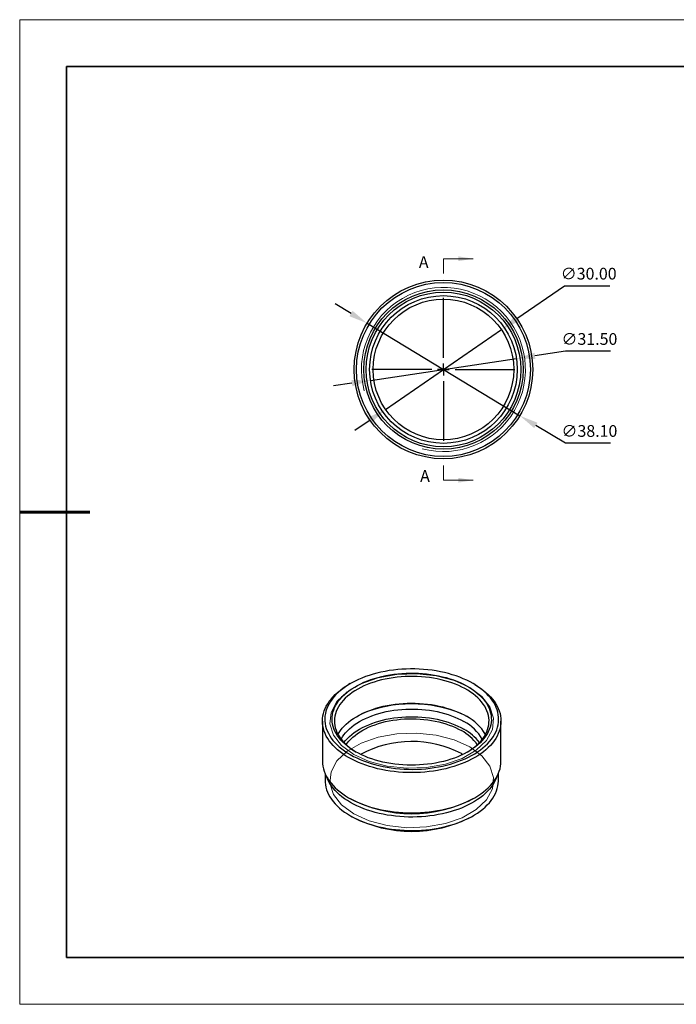
# Model space of a CAD drawing. Units: millimetres. Extents: x 11673 to 11970, y -7568 to -7358.
# Drawn here: x 11673 to 11813, y -7568 to -7358 of the extents above; entities that cross this region are included whole.
import ezdxf

# ---------------------------------------------------------------- set-up
doc = ezdxf.new("R2010")
doc.units = ezdxf.units.MM
doc.header["$LTSCALE"] = 10
doc.header["$PDMODE"] = 34
doc.linetypes.add('CENTER', pattern=[2, 1.25, -0.25, 0.25, -0.25])
doc.layers.add('10', color=7, linetype='Continuous')
doc.layers.add('6文字层', color=3, linetype='Continuous')
for name, color, linetype, lineweight in [('2细线层', 4, 'Continuous', 15), ('3中心线层', 1, 'CENTER', 9), ('7标注层', 4, 'Continuous', 5), ('粗实线层', 7, 'Continuous', 35), ('细实线层', 7, 'Continuous', 18)]:
    doc.layers.add(name, color=color, linetype=linetype, lineweight=lineweight)
doc.styles.add('TH-GBD2M', font='calibri.ttf', dxfattribs={"width": 0.8, "height": 2.5})
doc.dimstyles.new('透镜标注', dxfattribs={"dimtxt": 2.5, "dimasz": 4, "dimexe": 1.25, "dimexo": 0.625, "dimtad": 1, "dimtoh": 1, "dimlfac": 0.25, "dimzin": 1, "dimdsep": 46, "dimtxsty": 'TH-GBD2M', "dimcen": 2.5, "dimclrt": 256, "dimadec": 0, "dimazin": 0, "dimtm": 1e-09, "dimtfac": 1, "dimtmove": 0, "dimatfit": 3, "dimfxl": 1, "dimtzin": 0, "dimarcsym": 0})

# ---------------------------------------------------------------- blocks, each defined once
blk = doc.blocks.new('*X10')
at = {"layer": '粗实线层'}
for p, q in [((-138.5, 95), (-138.5, -95)), ((138.5, 95), (-138.5, 95)), ((-138.5, -95), (138.5, -95))]:
    blk.add_line(p, q, dxfattribs=at)
at = {"layer": '粗实线层', "lineweight": 60}
blk.add_line((-148.5, 0), (-133.5, 0), dxfattribs=at)
at = {"layer": '细实线层'}
for p, q in [((148.5, 105), (-148.5, 105)), ((-148.5, 105), (-148.5, -105)), ((-148.5, -105), (148.5, -105))]:
    blk.add_line(p, q, dxfattribs=at)
blk = doc.blocks.new('SW_CENTERMARKSYMBOL_0')
at = {"layer": '10', "color": 0}
for p, q in [((0, 5), (0, 30.5)), ((-5, 0), (-30.5, 0)), ((0, 0), (-2.5, 0)), ((0, 0), (0, 2.5)), ((0, 0), (0, -2.5)), ((0, 0), (2.5, 0)), ((5, 0), (30.5, 0)), ((0, -5), (0, -30.5))]:
    blk.add_line(p, q, dxfattribs=at)
blk = doc.blocks.new('*D54')
at = {"layer": '7标注层', "color": 0, "lineweight": -2, "transparency": 16777216}
for p, q in [((11789.21, -7414.58), (11778.99, -7421.61)), ((11798.85, -7414.58), (11789.21, -7414.58)), ((11750.99, -7440.89), (11775.7, -7423.88)), ((11747.69, -7443.16), (11744.4, -7445.42))]:
    blk.add_line(p, q, dxfattribs=at)
at = {"layer": '7标注层', "color": 0, "transparency": 16777216}
for points in [[(11778.61, -7421.06), (11779.37, -7422.16), (11775.7, -7423.88)], [(11747.31, -7442.61), (11748.07, -7443.71), (11750.99, -7440.89)]]:
    blk.add_solid(points, dxfattribs=at)
at = {"layer": 'Defpoints', "color": 0, "transparency": 16777216}
for p in [(11775.7, -7423.88), (11750.99, -7440.89)]:
    blk.add_point(p, dxfattribs=at)
at = {"layer": '7标注层', "transparency": 16777216, "insert": (11794.34, -7412.27), "char_height": 2.5, "attachment_point": 5, "style": 'TH-GBD2M'}
blk.add_mtext('∅30.00', dxfattribs=at)
blk = doc.blocks.new('*D55')
at = {"layer": '7标注层', "color": 0, "lineweight": -2, "transparency": 16777216}
for p, q in [((11789.37, -7428.51), (11782.88, -7429.48)), ((11799.01, -7428.51), (11789.37, -7428.51)), ((11747.76, -7434.7), (11778.92, -7430.06)), ((11743.81, -7435.29), (11739.85, -7435.88))]:
    blk.add_line(p, q, dxfattribs=at)
at = {"layer": '7标注层', "color": 0, "transparency": 16777216}
for points in [[(11782.78, -7428.82), (11782.97, -7430.14), (11778.92, -7430.06)], [(11743.71, -7434.63), (11743.9, -7435.95), (11747.76, -7434.7)]]:
    blk.add_solid(points, dxfattribs=at)
at = {"layer": 'Defpoints', "color": 0, "transparency": 16777216}
for p in [(11778.92, -7430.06), (11747.76, -7434.7)]:
    blk.add_point(p, dxfattribs=at)
at = {"layer": '7标注层', "transparency": 16777216, "insert": (11794.5, -7426.2), "char_height": 2.5, "attachment_point": 5, "style": 'TH-GBD2M'}
blk.add_mtext('∅31.50', dxfattribs=at)
blk = doc.blocks.new('*D56')
at = {"layer": '7标注层', "color": 0, "lineweight": -2, "transparency": 16777216}
for p, q in [((11743.62, -7420.45), (11740.2, -7418.38)), ((11747.04, -7422.52), (11779.64, -7442.24)), ((11789.37, -7448.13), (11783.06, -7444.31)), ((11799.01, -7448.13), (11789.37, -7448.13))]:
    blk.add_line(p, q, dxfattribs=at)
at = {"layer": '7标注层', "color": 0, "transparency": 16777216}
for points in [[(11743.96, -7419.88), (11743.27, -7421.02), (11747.04, -7422.52)], [(11783.41, -7443.74), (11782.72, -7444.88), (11779.64, -7442.24)]]:
    blk.add_solid(points, dxfattribs=at)
at = {"layer": 'Defpoints', "color": 0, "transparency": 16777216}
for p in [(11747.04, -7422.52), (11779.64, -7442.24)]:
    blk.add_point(p, dxfattribs=at)
at = {"layer": '7标注层', "transparency": 16777216, "insert": (11794.5, -7445.82), "char_height": 2.5, "attachment_point": 5, "style": 'TH-GBD2M'}
blk.add_mtext('∅38.10', dxfattribs=at)

msp = doc.modelspace()

# ---------------------------------------------------------------- linework, layer by layer
at = {"color": 7, "linetype": 'Continuous', "lineweight": 25}
for p, q in [((11743.451, -7499.385), (11743.097, -7499.589)), ((11770.043, -7499.589), (11769.689, -7499.385)), ((11737.52, -7507.364), (11737.52, -7515.938)), ((11775.62, -7515.938), (11775.62, -7507.364)), ((11767.177, -7514.306), (11767.476, -7514.484)), ((11738.07, -7518.561), (11738.07, -7520.021)), ((11775.07, -7520.021), (11775.07, -7518.561)), ((11743.097, -7523.713), (11743.451, -7523.917)), ((11769.689, -7523.917), (11770.043, -7523.713)), ((11743.486, -7527.571), (11743.84, -7527.775)), ((11769.3, -7527.775), (11769.654, -7527.571))]:
    msp.add_line(p, q, dxfattribs=at)
at = {"color": 7, "linetype": 'Continuous', "lineweight": 25, "flags": 128}
for points in [[(11743.453, -7514.528), (11744.123, -7514.896), (11744.824, -7515.244), (11745.555, -7515.572), (11746.312, -7515.878), (11747.095, -7516.162), (11747.902, -7516.424), (11748.73, -7516.661), (11749.578, -7516.875), (11750.443, -7517.064), (11751.324, -7517.227), (11752.217, -7517.366), (11753.121, -7517.478), (11754.034, -7517.564), (11754.953, -7517.624), (11755.876, -7517.657), (11756.801, -7517.664), (11757.726, -7517.644), (11758.647, -7517.597), (11759.563, -7517.524), (11760.472, -7517.425), (11761.371, -7517.3), (11762.258, -7517.149), (11763.131, -7516.972), (11763.988, -7516.771), (11764.826, -7516.545), (11765.644, -7516.296), (11766.439, -7516.023), (11767.21, -7515.728), (11767.954, -7515.411), (11768.67, -7515.073), (11769.356, -7514.714), (11770.01, -7514.337), (11770.63, -7513.941), (11771.216, -7513.528), (11771.765, -7513.098), (11772.277, -7512.653), (11772.749, -7512.194), (11773.181, -7511.722), (11773.572, -7511.238), (11773.921, -7510.744), (11774.226, -7510.24), (11774.488, -7509.727), (11774.705, -7509.208), (11774.877, -7508.684), (11775.003, -7508.155), (11775.084, -7507.623), (11775.119, -7507.089), (11775.107, -7506.555), (11775.049, -7506.023), (11774.946, -7505.492), (11774.797, -7504.965), (11774.602, -7504.443), (11774.363, -7503.927), (11774.079, -7503.419), (11773.752, -7502.92), (11773.382, -7502.43), (11772.97, -7501.952), (11772.518, -7501.486), (11772.026, -7501.034), (11771.495, -7500.597), (11770.928, -7500.175), (11770.324, -7499.771), (11769.687, -7499.384), (11769.017, -7499.016), (11768.316, -7498.667), (11767.585, -7498.34), (11766.828, -7498.033), (11766.045, -7497.749), (11765.238, -7497.488), (11764.41, -7497.25), (11763.562, -7497.037), (11762.697, -7496.848), (11761.816, -7496.684), (11760.923, -7496.546), (11760.019, -7496.434), (11759.106, -7496.348), (11758.187, -7496.288), (11757.264, -7496.255), (11756.339, -7496.248), (11755.414, -7496.268), (11754.493, -7496.315), (11753.577, -7496.387), (11752.668, -7496.487), (11751.769, -7496.612), (11750.882, -7496.763), (11750.009, -7496.939), (11749.152, -7497.141), (11748.314, -7497.366), (11747.496, -7497.616), (11746.701, -7497.889), (11745.93, -7498.184), (11745.186, -7498.501), (11744.47, -7498.839), (11743.784, -7499.197), (11743.13, -7499.575), (11742.51, -7499.971), (11741.924, -7500.384), (11741.375, -7500.814), (11740.863, -7501.258), (11740.391, -7501.718), (11739.959, -7502.19), (11739.568, -7502.674), (11739.219, -7503.168), (11738.914, -7503.672), (11738.652, -7504.184), (11738.435, -7504.703), (11738.263, -7505.228), (11738.137, -7505.757), (11738.056, -7506.289), (11738.021, -7506.822), (11738.033, -7507.356), (11738.091, -7507.889), (11738.194, -7508.42), (11738.343, -7508.947), (11738.538, -7509.469), (11738.777, -7509.984), (11739.061, -7510.493), (11739.388, -7510.992), (11739.758, -7511.482), (11740.17, -7511.96), (11740.622, -7512.425), (11741.114, -7512.878), (11741.645, -7513.315), (11742.212, -7513.736), (11742.816, -7514.141), (11743.453, -7514.528)], [(11744.549, -7513.895), (11743.941, -7513.526), (11743.368, -7513.139), (11742.83, -7512.735), (11742.329, -7512.315), (11741.866, -7511.881), (11741.443, -7511.434), (11741.061, -7510.975), (11740.72, -7510.505), (11740.423, -7510.025), (11740.168, -7509.537), (11739.959, -7509.042), (11739.793, -7508.541), (11739.673, -7508.037), (11739.599, -7507.529), (11739.57, -7507.02), (11739.588, -7506.51), (11739.651, -7506.002), (11739.759, -7505.496), (11739.913, -7504.994), (11740.112, -7504.498), (11740.355, -7504.008), (11740.642, -7503.526), (11740.972, -7503.054), (11741.344, -7502.591), (11741.756, -7502.141), (11742.209, -7501.704), (11742.701, -7501.281), (11743.23, -7500.873), (11743.795, -7500.481), (11744.394, -7500.107), (11745.026, -7499.751), (11745.69, -7499.415), (11746.382, -7499.099), (11747.102, -7498.805), (11747.848, -7498.532), (11748.617, -7498.282), (11749.408, -7498.055), (11750.218, -7497.853), (11751.045, -7497.675), (11751.887, -7497.522), (11752.741, -7497.394), (11753.606, -7497.292), (11754.479, -7497.217), (11755.357, -7497.167), (11756.239, -7497.144), (11757.122, -7497.147), (11758.003, -7497.177), (11758.88, -7497.233), (11759.751, -7497.315), (11760.614, -7497.424), (11761.465, -7497.558), (11762.304, -7497.717), (11763.127, -7497.901), (11763.932, -7498.11), (11764.717, -7498.342), (11765.481, -7498.598), (11766.22, -7498.876), (11766.934, -7499.176), (11767.619, -7499.497), (11768.275, -7499.839), (11768.899, -7500.199), (11769.49, -7500.577), (11770.046, -7500.973), (11770.566, -7501.385), (11771.048, -7501.812), (11771.491, -7502.253), (11771.893, -7502.706), (11772.255, -7503.171), (11772.574, -7503.646), (11772.85, -7504.13), (11773.082, -7504.622), (11773.27, -7505.119), (11773.412, -7505.622), (11773.51, -7506.129), (11773.561, -7506.637), (11773.567, -7507.147), (11773.527, -7507.656), (11773.441, -7508.163), (11773.31, -7508.667), (11773.133, -7509.166), (11772.912, -7509.66), (11772.647, -7510.146), (11772.339, -7510.623), (11771.988, -7511.091), (11771.595, -7511.547), (11771.162, -7511.991), (11770.69, -7512.421), (11770.179, -7512.837), (11769.632, -7513.237), (11769.05, -7513.62), (11768.434, -7513.985), (11767.786, -7514.331), (11767.108, -7514.657), (11766.401, -7514.962), (11765.668, -7515.246), (11764.91, -7515.508), (11764.13, -7515.746), (11763.33, -7515.961), (11762.511, -7516.151), (11761.676, -7516.317), (11760.828, -7516.457), (11759.968, -7516.572), (11759.099, -7516.661), (11758.223, -7516.723), (11757.342, -7516.76), (11756.46, -7516.77), (11755.577, -7516.753), (11754.698, -7516.71), (11753.823, -7516.641), (11752.956, -7516.545), (11752.099, -7516.424), (11751.254, -7516.278), (11750.423, -7516.106), (11749.608, -7515.909), (11748.813, -7515.688), (11748.038, -7515.444), (11747.286, -7515.177), (11746.56, -7514.888), (11745.86, -7514.577), (11745.189, -7514.246), (11744.549, -7513.895)], [(11768.413, -7513.996), (11768.981, -7513.641), (11769.538, -7513.254), (11770.058, -7512.85), (11770.541, -7512.432), (11770.985, -7511.999), (11771.388, -7511.554), (11771.751, -7511.096), (11772.071, -7510.629), (11772.348, -7510.152), (11772.58, -7509.667), (11772.769, -7509.176), (11772.912, -7508.68), (11773.009, -7508.18), (11773.061, -7507.678), (11773.067, -7507.176), (11773.027, -7506.673), (11772.94, -7506.173), (11772.809, -7505.676), (11772.632, -7505.183), (11772.41, -7504.697), (11772.144, -7504.218), (11771.835, -7503.748), (11771.483, -7503.288), (11771.089, -7502.839), (11770.656, -7502.403), (11770.182, -7501.981), (11769.671, -7501.574), (11769.124, -7501.183), (11768.541, -7500.809), (11767.925, -7500.453), (11767.278, -7500.117), (11766.6, -7499.801), (11765.895, -7499.506), (11765.163, -7499.233), (11764.408, -7498.982), (11763.631, -7498.755), (11762.834, -7498.552), (11762.02, -7498.373), (11761.19, -7498.22), (11760.348, -7498.092), (11759.495, -7497.99), (11758.634, -7497.914), (11757.767, -7497.864), (11756.897, -7497.841), (11756.026, -7497.844), (11755.156, -7497.874), (11754.29, -7497.93), (11753.431, -7498.013), (11752.581, -7498.121), (11751.741, -7498.256), (11750.915, -7498.416), (11750.105, -7498.6), (11749.313, -7498.81), (11748.541, -7499.043), (11747.791, -7499.299), (11747.066, -7499.578), (11746.368, -7499.878), (11745.698, -7500.199), (11745.058, -7500.54), (11744.45, -7500.901), (11743.876, -7501.279), (11743.337, -7501.674), (11742.836, -7502.085), (11742.372, -7502.511), (11741.948, -7502.95), (11741.565, -7503.402), (11741.224, -7503.865), (11740.925, -7504.337), (11740.67, -7504.818), (11740.46, -7505.306), (11740.294, -7505.8), (11740.174, -7506.298), (11740.099, -7506.799), (11740.07, -7507.301), (11740.088, -7507.804), (11740.151, -7508.306), (11740.26, -7508.805), (11740.414, -7509.299), (11740.614, -7509.789), (11740.858, -7510.272), (11741.145, -7510.746), (11741.476, -7511.212), (11741.849, -7511.666), (11742.262, -7512.109), (11742.716, -7512.538), (11743.208, -7512.953), (11743.738, -7513.352), (11744.303, -7513.735), (11744.727, -7513.996)], [(11743.1, -7515.14), (11742.455, -7514.749), (11741.844, -7514.341), (11741.269, -7513.915), (11740.731, -7513.474), (11740.23, -7513.018), (11739.769, -7512.548), (11739.349, -7512.066), (11738.97, -7511.573), (11738.634, -7511.069), (11738.34, -7510.556), (11738.091, -7510.036), (11737.886, -7509.51), (11737.726, -7508.978), (11737.612, -7508.442), (11737.543, -7507.904), (11737.52, -7507.364), (11737.543, -7506.825), (11737.612, -7506.286), (11737.726, -7505.75), (11737.886, -7505.219), (11738.091, -7504.692), (11738.34, -7504.172), (11738.634, -7503.659), (11738.97, -7503.156), (11739.349, -7502.662), (11739.769, -7502.18), (11740.23, -7501.71), (11740.731, -7501.254), (11741.269, -7500.813), (11741.844, -7500.387), (11742.455, -7499.979), (11743.097, -7499.589)], [(11770.043, -7499.589), (11770.685, -7499.979), (11771.296, -7500.387), (11771.871, -7500.813), (11772.409, -7501.254), (11772.91, -7501.71), (11773.371, -7502.18), (11773.791, -7502.662), (11774.17, -7503.156), (11774.506, -7503.659), (11774.8, -7504.172), (11775.049, -7504.692), (11775.254, -7505.219), (11775.414, -7505.75), (11775.528, -7506.286), (11775.597, -7506.825), (11775.62, -7507.364), (11775.597, -7507.904), (11775.528, -7508.442), (11775.414, -7508.978), (11775.254, -7509.51), (11775.049, -7510.036), (11774.8, -7510.556), (11774.506, -7511.069), (11774.17, -7511.573), (11773.791, -7512.066), (11773.371, -7512.548), (11772.91, -7513.018), (11772.409, -7513.474), (11771.871, -7513.915), (11771.296, -7514.341), (11770.685, -7514.749), (11770.04, -7515.14), (11769.363, -7515.513), (11768.655, -7515.865), (11767.918, -7516.197), (11767.154, -7516.508), (11766.364, -7516.797), (11765.55, -7517.063), (11764.715, -7517.306), (11763.86, -7517.524), (11762.988, -7517.719), (11762.1, -7517.888), (11761.199, -7518.032), (11760.286, -7518.15), (11759.365, -7518.242), (11758.437, -7518.308), (11757.505, -7518.348), (11756.57, -7518.361), (11755.635, -7518.348), (11754.703, -7518.308), (11753.775, -7518.242), (11752.854, -7518.15), (11751.941, -7518.032), (11751.04, -7517.888), (11750.152, -7517.719), (11749.28, -7517.524), (11748.425, -7517.306), (11747.59, -7517.063), (11746.776, -7516.797), (11745.986, -7516.508), (11745.222, -7516.197), (11744.485, -7515.865), (11743.777, -7515.513), (11743.1, -7515.14)], [(11740.83, -7510.222), (11741.069, -7509.816), (11741.389, -7509.348), (11741.752, -7508.891), (11742.155, -7508.445), (11742.599, -7508.012), (11743.082, -7507.594), (11743.602, -7507.19), (11744.159, -7506.803), (11744.75, -7506.434), (11745.374, -7506.083), (11746.029, -7505.752), (11746.714, -7505.441), (11747.426, -7505.151), (11748.163, -7504.884), (11748.924, -7504.639), (11749.707, -7504.418), (11750.508, -7504.221), (11751.326, -7504.048), (11752.159, -7503.901), (11753.005, -7503.78), (11753.86, -7503.684), (11754.723, -7503.615), (11755.59, -7503.571), (11756.461, -7503.555), (11757.332, -7503.565), (11758.201, -7503.601), (11759.065, -7503.664), (11759.922, -7503.753), (11760.77, -7503.868), (11761.607, -7504.009), (11762.429, -7504.175), (11763.235, -7504.366), (11764.022, -7504.581), (11764.789, -7504.82), (11765.532, -7505.082), (11766.251, -7505.366), (11766.943, -7505.672), (11767.605, -7505.998), (11768.237, -7506.345)], [(11741.503, -7511.247), (11741.514, -7511.228), (11741.786, -7510.761), (11742.102, -7510.304), (11742.46, -7509.857), (11742.86, -7509.422), (11743.299, -7509), (11743.778, -7508.592), (11744.294, -7508.2), (11744.846, -7507.825), (11745.433, -7507.467), (11746.052, -7507.129), (11746.702, -7506.81), (11747.382, -7506.512), (11748.088, -7506.235), (11748.818, -7505.982), (11749.572, -7505.751), (11750.346, -7505.544), (11751.139, -7505.362), (11751.947, -7505.205), (11752.769, -7505.073), (11753.602, -7504.967), (11754.444, -7504.887), (11755.292, -7504.834), (11756.144, -7504.808), (11756.997, -7504.808), (11757.848, -7504.834), (11758.696, -7504.887), (11759.538, -7504.967), (11760.371, -7505.073), (11761.193, -7505.205), (11762.001, -7505.362), (11762.794, -7505.544), (11763.568, -7505.751), (11764.322, -7505.982), (11765.052, -7506.235), (11765.758, -7506.512), (11766.438, -7506.81), (11767.088, -7507.129), (11767.707, -7507.467)], [(11742.099, -7511.94), (11742.102, -7511.937), (11742.46, -7511.49), (11742.86, -7511.055), (11743.299, -7510.633), (11743.778, -7510.225), (11744.294, -7509.833), (11744.846, -7509.458), (11745.433, -7509.1), (11746.052, -7508.762), (11746.702, -7508.443), (11747.382, -7508.145), (11748.088, -7507.869), (11748.818, -7507.615), (11749.572, -7507.384), (11750.346, -7507.177), (11751.139, -7506.995), (11751.947, -7506.838), (11752.769, -7506.706), (11753.602, -7506.6), (11754.444, -7506.52), (11755.292, -7506.467), (11756.144, -7506.441), (11756.997, -7506.441), (11757.848, -7506.467), (11758.696, -7506.52), (11759.538, -7506.6), (11760.371, -7506.706), (11761.193, -7506.838), (11762.001, -7506.995), (11762.794, -7507.177), (11763.568, -7507.384), (11764.322, -7507.615), (11765.052, -7507.869), (11765.758, -7508.145), (11766.438, -7508.443), (11767.088, -7508.762), (11767.707, -7509.1)], [(11742.576, -7512.411), (11742.814, -7512.077), (11743.167, -7511.641), (11743.562, -7511.217), (11743.998, -7510.807), (11744.472, -7510.411), (11744.983, -7510.03), (11745.53, -7509.667), (11746.112, -7509.322), (11746.726, -7508.996), (11747.37, -7508.69), (11748.042, -7508.406), (11748.741, -7508.143), (11749.465, -7507.903), (11750.21, -7507.687), (11750.975, -7507.495), (11751.757, -7507.328), (11752.554, -7507.186), (11753.363, -7507.07), (11754.182, -7506.981), (11755.009, -7506.917), (11755.84, -7506.88), (11756.674, -7506.87), (11757.508, -7506.887), (11758.338, -7506.931), (11759.163, -7507.001), (11759.98, -7507.097), (11760.787, -7507.219), (11761.58, -7507.368), (11762.358, -7507.541), (11763.118, -7507.739), (11763.858, -7507.961), (11764.576, -7508.207), (11765.268, -7508.475), (11765.934, -7508.765), (11766.571, -7509.076), (11767.177, -7509.406)], [(11737.52, -7515.938), (11737.543, -7516.477), (11737.612, -7517.016), (11737.726, -7517.551), (11737.886, -7518.083), (11738.091, -7518.61), (11738.34, -7519.13), (11738.634, -7519.643), (11738.97, -7520.146), (11739.349, -7520.64), (11739.769, -7521.122), (11740.23, -7521.592), (11740.731, -7522.048), (11741.269, -7522.489), (11741.844, -7522.914), (11742.455, -7523.323), (11743.1, -7523.714), (11743.777, -7524.086), (11744.485, -7524.439), (11745.222, -7524.771), (11745.986, -7525.082), (11746.776, -7525.371), (11747.59, -7525.637), (11748.425, -7525.879), (11749.28, -7526.098), (11750.152, -7526.292), (11751.04, -7526.462), (11751.941, -7526.606), (11752.854, -7526.724), (11753.775, -7526.816), (11754.703, -7526.882), (11755.635, -7526.922), (11756.57, -7526.935), (11757.505, -7526.922), (11758.437, -7526.882), (11759.365, -7526.816), (11760.286, -7526.724), (11761.199, -7526.606), (11762.1, -7526.462), (11762.988, -7526.292), (11763.86, -7526.098), (11764.715, -7525.879), (11765.55, -7525.637), (11766.364, -7525.371), (11767.154, -7525.082), (11767.918, -7524.771), (11768.655, -7524.439), (11769.363, -7524.086), (11770.04, -7523.714), (11770.685, -7523.323), (11771.296, -7522.914), (11771.871, -7522.489), (11772.409, -7522.048), (11772.91, -7521.592), (11773.371, -7521.122), (11773.791, -7520.64), (11774.17, -7520.146), (11774.506, -7519.643), (11774.8, -7519.13), (11775.049, -7518.61), (11775.254, -7518.083), (11775.414, -7517.551), (11775.528, -7517.016), (11775.597, -7516.477), (11775.62, -7515.938)], [(11738.07, -7520.021), (11738.083, -7520.42), (11738.14, -7520.951), (11738.244, -7521.48), (11738.393, -7522.006), (11738.587, -7522.527), (11738.825, -7523.041), (11739.108, -7523.548), (11739.434, -7524.046), (11739.803, -7524.534), (11740.214, -7525.011), (11740.665, -7525.475), (11741.156, -7525.926), (11741.685, -7526.362), (11742.251, -7526.783), (11742.853, -7527.186), (11743.489, -7527.572), (11744.157, -7527.939), (11744.856, -7528.287), (11745.584, -7528.613), (11746.34, -7528.919), (11747.121, -7529.202), (11747.926, -7529.463), (11748.752, -7529.7), (11749.597, -7529.913), (11750.46, -7530.101), (11751.338, -7530.264), (11752.229, -7530.402), (11753.131, -7530.514), (11754.041, -7530.6), (11754.958, -7530.66), (11755.878, -7530.693), (11756.801, -7530.699), (11757.722, -7530.68), (11758.641, -7530.633), (11759.555, -7530.56), (11760.461, -7530.461), (11761.358, -7530.336), (11762.243, -7530.186), (11763.114, -7530.01), (11763.968, -7529.809), (11764.804, -7529.584), (11765.62, -7529.335), (11766.413, -7529.063), (11767.181, -7528.769), (11767.923, -7528.453), (11768.637, -7528.116), (11769.321, -7527.758), (11769.974, -7527.382), (11770.592, -7526.987), (11771.177, -7526.575), (11771.724, -7526.146), (11772.234, -7525.703), (11772.706, -7525.245), (11773.137, -7524.774), (11773.526, -7524.291), (11773.874, -7523.798), (11774.179, -7523.295), (11774.44, -7522.785), (11774.656, -7522.267), (11774.828, -7521.744), (11774.954, -7521.216), (11775.034, -7520.686), (11775.069, -7520.154), (11775.07, -7520.021)], [(11774.674, -7519.36), (11774.656, -7519.409), (11774.44, -7519.927), (11774.179, -7520.438), (11773.874, -7520.94), (11773.526, -7521.433), (11773.137, -7521.916), (11772.706, -7522.387), (11772.234, -7522.845), (11771.724, -7523.288), (11771.177, -7523.717), (11770.592, -7524.129), (11769.974, -7524.524), (11769.321, -7524.9), (11768.637, -7525.258), (11767.923, -7525.595), (11767.181, -7525.911), (11766.413, -7526.205), (11765.62, -7526.477), (11764.804, -7526.726), (11763.968, -7526.951), (11763.114, -7527.152), (11762.243, -7527.328), (11761.358, -7527.479), (11760.461, -7527.603), (11759.555, -7527.702), (11758.641, -7527.775), (11757.722, -7527.822), (11756.801, -7527.842), (11755.878, -7527.835), (11754.958, -7527.802), (11754.041, -7527.742), (11753.131, -7527.656), (11752.229, -7527.544), (11751.338, -7527.406), (11750.46, -7527.243), (11749.597, -7527.055), (11748.752, -7526.842), (11747.926, -7526.605), (11747.121, -7526.344), (11746.34, -7526.061), (11745.584, -7525.756), (11744.856, -7525.429), (11744.157, -7525.081), (11743.489, -7524.714), (11742.853, -7524.329), (11742.251, -7523.925), (11741.685, -7523.505), (11741.156, -7523.068), (11740.665, -7522.617), (11740.214, -7522.153), (11739.803, -7521.676), (11739.434, -7521.188), (11739.108, -7520.69), (11738.825, -7520.183), (11738.587, -7519.669), (11738.466, -7519.36)]]:
    msp.add_lwpolyline(points, dxfattribs=at)
at = {"color": 7, "linetype": 'Continuous', "lineweight": 18, "flags": 128}
for points in [[(11744.196, -7514.508), (11741.594, -7512.591), (11739.862, -7510.37), (11739.102, -7507.974), (11739.357, -7505.543), (11740.612, -7503.218), (11742.794, -7501.134), (11745.777, -7499.412), (11749.388, -7498.152), (11753.416, -7497.427), (11757.627, -7497.28), (11761.776, -7497.719), (11765.623, -7498.719), (11768.944, -7500.221), (11771.546, -7502.138), (11773.278, -7504.359), (11774.038, -7506.754), (11773.783, -7509.185), (11772.528, -7511.51), (11770.346, -7513.595), (11767.363, -7515.317), (11763.752, -7516.577), (11759.724, -7517.301), (11755.513, -7517.448), (11751.364, -7517.009), (11747.517, -7516.01), (11744.196, -7514.508)], [(11768.944, -7512.877), (11765.623, -7511.375), (11761.776, -7510.375), (11757.627, -7509.936), (11753.416, -7510.083), (11749.388, -7510.808), (11745.777, -7512.068), (11742.794, -7513.79), (11740.612, -7515.874), (11739.357, -7518.199), (11739.102, -7520.63), (11739.862, -7523.026), (11741.594, -7525.247), (11744.196, -7527.164), (11747.517, -7528.666), (11751.364, -7529.666), (11755.513, -7530.105), (11759.724, -7529.958), (11763.752, -7529.233), (11767.363, -7527.973), (11770.346, -7526.251), (11772.528, -7524.167), (11773.783, -7521.842), (11774.038, -7519.411), (11773.278, -7517.015), (11771.546, -7514.794), (11768.944, -7512.877)]]:
    msp.add_lwpolyline(points, dxfattribs=at)
at = {"color": 7, "linetype": 'Continuous', "lineweight": 25}
for radius in [19.05, 18.55, 17, 16.5, 15.75, 15]:
    msp.add_circle((11763.341, -7432.383), radius, dxfattribs=at)
for centre, radius, start, end in [((11756.57, -7531.695), 27.991, 67.50572, 112.49428), ((11763.138, -7516.149), 9.811, 29.97771, 62.24653), ((11763.392, -7515.511), 10.368, 30.67107, 62.14034), ((11762.414, -7518.186), 9.989, 35.32427, 61.52258), ((11762.55, -7518.531), 10.748, 37.81827, 61.32965), ((11756.588, -7534.628), 22.915, 62.47782, 118.47103), ((11756.57, -7498.695), 28.429, 242.51886, 297.48114), ((11756.57, -7503.319), 27.571, 242.50176, 297.49824)]:
    msp.add_arc(centre, radius, start, end, dxfattribs=at)
at = {"layer": '2细线层'}
msp.add_arc((11763.341, -7432.383), 17.5, 255, 195, dxfattribs=at)
msp.add_arc((11763.341, -7432.383), 17.5, 255, 195, dxfattribs=at)
at = {"layer": '6文字层', "color": 0}
msp.add_line((11819.887, -7557.778), (11699.887, -7557.778), dxfattribs=at)
at = {"layer": '7标注层'}
for p, q in [((11763.341, -7408.761), (11763.341, -7411.936)), ((11763.341, -7408.761), (11769.691, -7408.761)), ((11763.341, -7456.005), (11763.341, -7452.83)), ((11763.341, -7456.005), (11769.691, -7456.005))]:
    msp.add_line(p, q, dxfattribs=at)
for points in [[(11769.691, -7408.761), (11766.516, -7408.253), (11766.516, -7409.269)], [(11769.691, -7456.005), (11766.516, -7455.497), (11766.516, -7456.513)]]:
    msp.add_solid(points, dxfattribs=at)

# ---------------------------------------------------------------- block references
at = {"layer": '3中心线层', "xscale": 0.5, "yscale": 0.5, "zscale": 0.5}
msp.add_blockref('SW_CENTERMARKSYMBOL_0', (11763.341, -7432.383), dxfattribs=at)
at = {"layer": '粗实线层'}
msp.add_blockref('*X10', (11821.387, -7462.778), dxfattribs=at)

# ---------------------------------------------------------------- texts
at = {"layer": '7标注层', "color": 3, "char_height": 2.5, "attachment_point": 5, "style": 'TH-GBD2M'}
for insert in [(11759.129, -7409.795), (11759.397, -7455.418)]:
    msp.add_mtext('A', dxfattribs=dict(at, insert=insert))

# ---------------------------------------------------------------- dimensions: what is measured, and where the dimension line sits
at = {"layer": '7标注层'}
for p1, p2, picture, middle in [((11750.985, -7440.888), (11775.697, -7423.878), '*D54', (11794.339, -7414.579)), ((11747.763, -7434.701), (11778.92, -7430.065), '*D55', (11789.371, -7428.51))]:
    dim = msp.add_diameter_dim_2p(p1=p1, p2=p2, dimstyle='透镜标注', override={"dimlfac": 1, "dimtm": 0.13}, dxfattribs=at)
    dim.commit()
    dim.dimension.update_dxf_attribs({"geometry": picture, "text_midpoint": middle, "dimtype": 163})
dim = msp.add_diameter_dim_2p(p1=(11747.041, -7422.524), p2=(11779.641, -7442.242), dimstyle='透镜标注', override={"dimlfac": 1, "dimtm": 0.13}, dxfattribs=at)
dim.commit()
dim.dimension.update_dxf_attribs({"geometry": '*D56', "text_midpoint": (11794.501, -7445.817)})

doc.saveas('drawing.dxf')
